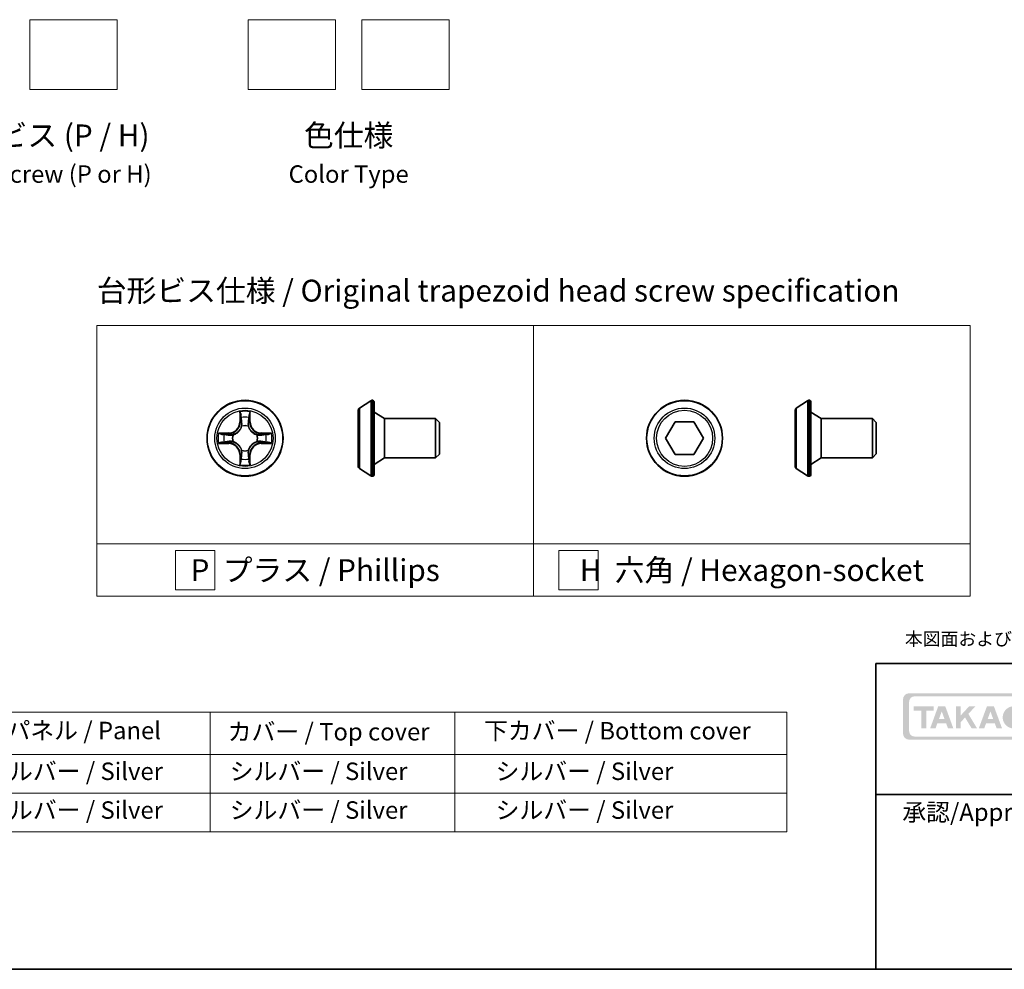
# Model space of a CAD drawing. Units: millimetres. Extents: x 0 to 8662, y 0 to 1546.
# Drawn here: x 280 to 562, y 0 to 272 of the extents above; entities that cross this region are included whole.
import ezdxf
from ezdxf.enums import TextEntityAlignment as Align

# ---------------------------------------------------------------- set-up
doc = ezdxf.new("R2010")
doc.units = ezdxf.units.MM
doc.header["$LTSCALE"] = 2.5
doc.linetypes.add('CHAIN', pattern=[0.3543, 0.2362, -0.0295, 0.0591, -0.0295])
for name, color, linetype, lineweight in [('Border (ISO)', 7, 'Continuous', 35), ('Sketch Geometry (ISO)', 7, 'Continuous', 18), ('Symbol (ISO)', 7, 'Continuous', 18), ('Title (ISO)', 7, 'Continuous', 35), ('Visible (ISO)', 7, 'Continuous', 35), ('Visible Narrow (ISO)', 7, 'Continuous', 25)]:
    doc.layers.add(name, color=color, linetype=linetype, lineweight=lineweight)
doc.layers.add('Hatch (ISO)', color=1, linetype='Continuous', lineweight=18, true_color=0xff0000)
doc.styles.add('Note Text (TK)', font='MS PGothic.ttf')
doc.styles.add('Note Text (TK2)', font='MS PGothic.ttf')
doc.styles.add('takachi1', font='MS PGothic.ttf', dxfattribs={"height": 2.5})
doc.styles.add('文字スタイル80', font='arial.ttf')

# ---------------------------------------------------------------- blocks, each defined once
blk = doc.blocks.new('図面枠 tk図枠')
at = {"layer": 'Border (ISO)'}
blk.add_line((14.5, 8), (405.5, 8), dxfattribs=at)
blk = doc.blocks.new('表題欄 tk表題欄')
at = {"layer": 'Hatch (ISO)'}
h = blk.add_hatch(color=256, dxfattribs=at)
edge = h.paths.add_edge_path(flags=0)
edge.add_arc((95.58, 236.3), 0.596, 270, 360)
edge.add_line((96.17, 236.3), (96.17, 239.71))
edge.add_arc((95.58, 239.71), 0.596, 0, 90)
edge.add_line((95.58, 240.31), (79.14, 240.31))
edge.add_arc((79.14, 239.71), 0.596, 90, 180)
edge.add_line((78.54, 239.71), (78.54, 236.3))
edge.add_arc((79.14, 236.3), 0.596, 180, 270)
edge.add_line((79.14, 235.7), (95.58, 235.7))
edge = h.paths.add_edge_path()
edge.add_line((77.84, 239.96), (77.84, 236.05))
edge.add_arc((78.54, 236.05), 0.702, 180, 270)
edge.add_line((78.54, 235.35), (96.17, 235.35))
edge.add_arc((96.17, 236.05), 0.702, 270, 360)
edge.add_line((96.87, 236.05), (96.87, 239.96))
edge.add_arc((96.17, 239.96), 0.702, 0, 90)
edge.add_line((96.17, 240.66), (78.54, 240.66))
edge.add_arc((78.54, 239.96), 0.702, 90, 180)
for points in [[(79.07, 239.15), (79.07, 238.66), (79.92, 238.66), (79.92, 236.66), (80.51, 236.66), (80.51, 238.66), (81.36, 238.66), (81.36, 239.15)], [(85.68, 236.66), (84.94, 237.89), (84.42, 237.32), (84.42, 236.66), (83.9, 236.66), (83.9, 239.15), (84.42, 239.15), (84.42, 238.1), (85.39, 239.15), (86.11, 239.15), (85.32, 238.3), (86.3, 236.66)], [(92.09, 239.15), (92.09, 236.66), (92.61, 236.66), (92.61, 237.66), (93.77, 237.66), (93.77, 236.66), (94.29, 236.66), (94.29, 239.15), (93.77, 239.15), (93.77, 238.15), (92.61, 238.15), (92.61, 239.15)], [(94.84, 239.15), (94.84, 236.66), (95.36, 236.66), (95.36, 239.15)]]:
    blk.add_hatch(color=256, dxfattribs=at).paths.add_polyline_path(points)
h = blk.add_hatch(color=256, dxfattribs=at)
h.paths.add_polyline_path([(82.59, 237.71), (81.95, 237.71), (82.27, 238.58)], flags=0)
h.paths.add_polyline_path([(82.78, 237.2), (81.76, 237.2), (81.57, 236.66), (80.95, 236.66), (81.86, 239.15), (82.68, 239.15), (83.59, 236.66), (82.98, 236.66)])
h = blk.add_hatch(color=256, dxfattribs=at)
h.paths.add_polyline_path([(87.53, 237.71), (88.16, 237.71), (87.85, 238.58)], flags=0)
h.paths.add_polyline_path([(87.14, 236.66), (87.34, 237.2), (88.35, 237.2), (88.55, 236.66), (89.17, 236.66), (88.25, 239.15), (87.44, 239.15), (86.52, 236.66)])
h = blk.add_hatch(color=256, dxfattribs=at)
edge = h.paths.add_edge_path()
edge.add_arc((90.52, 237.9), 1.27, 38.5505, 336.582)
edge.add_line((91.69, 237.4), (91.17, 237.62))
edge.add_ellipse((90.52, 237.9), major_axis=(0, -0.8), ratio=0.867347, start_angle=124.651, end_angle=429.4109, ccw=False)
edge.add_line((91.09, 238.36), (91.52, 238.7))
at = {"layer": 'Title (ISO)'}
for p, q in [((74.71, 244.05), (255.71, 244.05)), ((74.71, 209.05), (74.71, 244.05)), ((149.71, 244.05), (149.71, 209.05)), ((230.71, 244.05), (230.71, 209.05)), ((255.71, 244.05), (255.71, 209.05)), ((243.21, 239.55), (251.21, 240.55)), ((251.21, 234.55), (251.21, 240.55)), ((243.21, 239.55), (243.21, 235.55)), ((243.21, 235.55), (251.21, 234.55)), ((230.71, 231.05), (255.71, 231.05)), ((74.71, 229.05), (230.71, 229.05)), ((99.71, 229.05), (99.71, 209.05)), ((124.71, 229.05), (124.71, 209.05)), ((230.71, 220.05), (255.71, 220.05)), ((149.71, 216.05), (230.71, 216.05)), ((255.71, 209.05), (74.71, 209.05))]:
    blk.add_line(p, q, dxfattribs=at)
at = {"layer": 'Title (ISO)', "color": 4, "linetype": 'CHAIN', "lineweight": 18, "ltscale": 8.88956, "true_color": 0x00ffff}
blk.add_line((238.21, 241.55), (238.21, 233.55), dxfattribs=at)
at = {"layer": 'Title (ISO)', "color": 4, "linetype": 'CHAIN', "lineweight": 18, "ltscale": 20.001633, "true_color": 0x00ffff}
blk.add_line((252.21, 237.55), (234.21, 237.55), dxfattribs=at)
at = {"layer": 'Title (ISO)'}
for radius in [3, 2]:
    blk.add_circle((238.21, 237.55), radius, dxfattribs=at)
at = {"layer": 'Title (ISO)', "color": 1, "true_color": 0xff0000, "char_height": 2, "line_spacing_factor": 1.5, "style": 'Note Text (TK)'}
for s, insert, attachment_point in [('\\fＭＳ Ｐゴシック|b0|i0;{\\H2.0000;品名/Title}', (151.71, 242.05), 4), ('\\fＭＳ Ｐゴシック|b0|i0;{\\H2.0000;尺度/Scale}', (232.71, 229.05), 4), ('\\fＭＳ Ｐゴシック|b0|i0;{\\H2.0000;承認/Approved}', (87.21, 227.05), 5), ('\\fＭＳ Ｐゴシック|b0|i0;{\\H2.0000;検図/Checked}', (112.21, 227.05), 5), ('\\fＭＳ Ｐゴシック|b0|i0;{\\H2.0000;製図/Created}', (137.21, 227.05), 5), ('\\fＭＳ Ｐゴシック|b0|i0;{\\H2.0000;ページ/Page}', (232.71, 218.05), 4), ('\\fＭＳ Ｐゴシック|b0|i0;{\\H2.0000;作成日/Date}', (151.71, 212.55), 4)]:
    blk.add_mtext(s, dxfattribs=dict(at, insert=insert, attachment_point=attachment_point))
at = {"layer": 'Title (ISO)', "color": 7, "line_spacing_factor": 1.5, "style": 'Note Text (TK)'}
for s, insert, char_height, attachment_point in [('株式会社タカチ電機工業', (99.87, 238.05), 2.5, 4), ('\\fArial|b0|i0;{\\H1.4986;TAKACHI ELECTRONICS ENCLOSURE CO., LTD.}', (99.87, 232.05), 1.4986, 4), ('\\fＭＳ Ｐゴシック|b0|i0;{\\H2.0000;/}', (243.21, 212.55), 2, 5)]:
    blk.add_mtext(s, dxfattribs=dict(at, insert=insert, char_height=char_height, attachment_point=attachment_point))
at = {"layer": 'Title (ISO)', "color": 7}
for tag, p, height, style in [('<品名>_001', (157.52, 235.74), 2.5, 'Note Text (TK)'), ('<Title>_001', (157.51, 230.65), 1.8, '文字スタイル80'), ('作成日_001', (175.58, 211.28), 2.5, 'Note Text (TK)'), ('<ページ_No.>_001', (237.95, 211.3), 2.5, 'Note Text (TK)'), ('<総ページ数>_001', (246.79, 211.3), 2.5, 'Note Text (TK)')]:
    blk.add_attdef(tag, p, '', height=height, dxfattribs=dict(at, style=style))
at = {"layer": 'Title (ISO)', "color": 7, "style": 'Note Text (TK)'}
blk.add_attdef('<尺度>', text='', height=2.5, dxfattribs=at).set_placement((243.21, 223.55), align=Align.MIDDLE_CENTER)
blk = doc.blocks.new('テーブル51')
at = {"layer": 'Symbol (ISO)'}
for p, q in [((25.31, 37.43), (214.31, 37.43)), ((25.31, 37.43), (25.31, 32.6)), ((45.31, 37.43), (45.31, 32.6)), ((90.31, 37.43), (90.31, 32.6)), ((120.31, 37.43), (120.31, 32.6)), ((148.31, 37.43), (148.31, 32.6)), ((176.31, 37.43), (176.31, 32.6)), ((214.31, 37.43), (214.31, 32.6)), ((25.31, 32.6), (214.31, 32.6)), ((25.31, 32.6), (25.31, 23.73)), ((45.31, 32.6), (45.31, 23.73)), ((90.31, 32.6), (90.31, 23.73)), ((120.31, 32.6), (120.31, 23.73)), ((148.31, 32.6), (148.31, 23.73)), ((176.31, 32.6), (176.31, 23.73)), ((214.31, 32.6), (214.31, 23.73)), ((25.31, 28.16), (214.31, 28.16)), ((25.31, 23.73), (214.31, 23.73))]:
    blk.add_line(p, q, dxfattribs=at)
at = {"layer": 'Symbol (ISO)', "color": 7, "char_height": 2, "attachment_point": 7, "style": 'Note Text (TK2)'}
for s, insert in [('記号 / Code', (27.6, 33.71)), ('コーナーブロック / Corner block', (47.93, 33.63)), ('側板 / Frame', (96.86, 33.66)), ('パネル / Panel', (124.97, 33.72)), ('カバー / Top cover', (150.3, 33.58)), ('下カバー / Bottom cover', (179.65, 33.69)), ('S  S', (32.78, 29.34)), ('            シルバー / Silver', (46.31, 29.05)), ('   シルバー / Silver', (91.31, 29.05)), ('  シルバー / Silver', (121.31, 29.05)), ('  シルバー / Silver', (149.31, 29.05)), ('      シルバー / Silver', (177.31, 29.05)), ('S  B', (32.73, 24.91)), ('            ブラック / Black', (46.31, 24.56)), ('   シルバー / Silver', (91.31, 24.61)), ('  シルバー / Silver', (121.31, 24.61)), ('  シルバー / Silver', (149.31, 24.61)), ('      シルバー / Silver', (177.31, 24.61))]:
    blk.add_mtext(s, dxfattribs=dict(at, insert=insert))

msp = doc.modelspace()

# ---------------------------------------------------------------- linework, layer by layer
at = {"layer": 'Sketch Geometry (ISO)'}
for p, q in [((282.8781, 251.8262), (282.8781, 271.8262)), ((282.8781, 271.8262), (307.8781, 271.8262)), ((307.8781, 271.8262), (307.8781, 251.8262)), ((345.3781, 271.8262), (370.3781, 271.8262)), ((345.3781, 251.8262), (345.3781, 271.8262)), ((370.3781, 271.8262), (370.3781, 251.8262)), ((377.8781, 251.8262), (377.8781, 271.8262)), ((377.8781, 271.8262), (402.8781, 271.8262)), ((402.8781, 271.8262), (402.8781, 251.8262)), ((307.8781, 251.8262), (282.8781, 251.8262)), ((370.3781, 251.8262), (345.3781, 251.8262)), ((402.8781, 251.8262), (377.8781, 251.8262)), ((302.0381, 184.2664), (427.0381, 184.2664)), ((302.0381, 121.7664), (302.0381, 184.2664)), ((427.0381, 184.2664), (427.0381, 121.7664)), ((427.0381, 184.2664), (552.0381, 184.2664)), ((427.0381, 121.7664), (427.0381, 184.2664)), ((552.0381, 184.2664), (552.0381, 121.7664)), ((427.0381, 121.7664), (302.0381, 121.7664)), ((302.0381, 121.7664), (427.0381, 121.7664)), ((302.0381, 106.7664), (302.0381, 121.7664)), ((427.0381, 121.7664), (427.0381, 106.7664)), ((552.0381, 121.7664), (427.0381, 121.7664)), ((427.0381, 106.7664), (427.0381, 121.7664)), ((427.0381, 121.7664), (552.0381, 121.7664)), ((552.0381, 121.7664), (552.0381, 106.7664)), ((324.5589, 119.8914), (335.8089, 119.8914)), ((324.5589, 108.6414), (324.5589, 119.8914)), ((335.8089, 119.8914), (335.8089, 108.6414)), ((434.3338, 108.6414), (434.3338, 119.8914)), ((434.3338, 119.8914), (445.5838, 119.8914)), ((445.5838, 119.8914), (445.5838, 108.6414)), ((335.8089, 108.6414), (324.5589, 108.6414)), ((445.5838, 108.6414), (434.3338, 108.6414)), ((427.0381, 106.7664), (302.0381, 106.7664)), ((552.0381, 106.7664), (427.0381, 106.7664))]:
    msp.add_line(p, q, dxfattribs=at)
at = {"layer": 'Visible (ISO)'}
for p, q in [((377.2349, 160.6637), (380.4572, 162.7582)), ((381.0186, 162.8794), (380.866, 162.8794)), ((381.3936, 162.5044), (381.3936, 141.5044)), ((502.268, 160.6637), (505.4903, 162.7582)), ((506.0517, 162.8794), (505.8991, 162.8794)), ((506.4267, 162.5044), (506.4267, 141.5044)), ((376.8936, 160.0348), (376.8936, 143.9739)), ((384.3936, 157.6294), (381.3936, 159.5044)), ((501.9267, 160.0348), (501.9267, 143.9739)), ((509.4267, 157.6294), (506.4267, 159.5044)), ((384.3936, 157.6294), (384.3936, 146.3794)), ((399.0186, 157.6294), (384.3936, 157.6294)), ((399.0186, 146.3794), (399.0186, 157.6294)), ((400.1436, 156.5044), (399.0186, 157.6294)), ((400.1436, 156.5044), (400.1436, 147.5044)), ((464.8636, 152.0044), (467.57, 156.6919)), ((467.57, 156.6919), (472.9826, 156.6919)), ((472.9826, 156.6919), (475.689, 152.0044)), ((509.4267, 157.6294), (509.4267, 146.3794)), ((524.0517, 157.6294), (509.4267, 157.6294)), ((524.0517, 157.6294), (524.0517, 146.3794)), ((525.1767, 156.4791), (524.0517, 157.6294)), ((525.1767, 156.4791), (525.1767, 147.5296)), ((467.57, 147.3169), (464.8636, 152.0044)), ((475.689, 152.0044), (472.9826, 147.3169)), ((400.1436, 147.5044), (399.0186, 146.3794)), ((472.9826, 147.3169), (467.57, 147.3169)), ((525.1767, 147.5296), (524.0517, 146.3794)), ((384.3936, 146.3794), (381.3936, 144.5044)), ((399.0186, 146.3794), (384.3936, 146.3794)), ((509.4267, 146.3794), (506.4267, 144.5044)), ((524.0517, 146.3794), (509.4267, 146.3794)), ((377.2349, 143.345), (380.4572, 141.2505)), ((381.0186, 141.1294), (380.866, 141.1294)), ((502.268, 143.345), (505.4903, 141.2505)), ((506.0517, 141.1294), (505.8991, 141.1294))]:
    msp.add_line(p, q, dxfattribs=at)
for centre in [(344.4582, 152.0044), (470.2763, 152.0044)]:
    msp.add_circle(centre, 10.875, dxfattribs=at)
for centre, radius, start, end in [((377.6436, 160.0348), 0.75, 123.023868, 180), ((380.866, 162.1294), 0.75, 90, 123.023868), ((381.0186, 162.5044), 0.375, 0, 90), ((502.6767, 160.0348), 0.75, 123.023868, 180), ((505.8991, 162.1294), 0.75, 90, 123.023868), ((506.0517, 162.5044), 0.375, 0, 90), ((377.6436, 143.9739), 0.75, 180, 236.976132), ((502.6767, 143.9739), 0.75, 180, 236.976132), ((380.866, 141.8794), 0.75, 236.976132, 270), ((381.0186, 141.5044), 0.375, 270, 0), ((505.8991, 141.8794), 0.75, 236.976132, 270), ((506.0517, 141.5044), 0.375, 270, 0)]:
    msp.add_arc(centre, radius, start, end, dxfattribs=at)
for points, knots in [([(343.3311, 158.5995), (343.3235, 158.9046), (343.151, 159.2466), (342.9972, 159.5826), (342.9956, 159.5861), (342.994, 159.5896)], [0, 0, 0, 0, 0.0320559737, 0.0320559737, 0.0323943032, 0.0323943032, 0.0323943032, 0.0323943032]), ([(342.994, 159.5896), (342.9948, 159.5857), (342.9956, 159.5819), (343.0038, 159.5428), (343.0112, 159.5075), (343.0186, 159.4722)], [-0.03239430317, -0.03239430317, -0.03239430317, -0.03239430317, -0.03205597372, -0.03205597372, -0.02897275834, -0.02897275834, -0.02897275834, -0.02897275834]), ([(345.9223, 159.5896), (345.9207, 159.5861), (345.9191, 159.5826), (345.9163, 159.5765), (345.9152, 159.574), (345.914, 159.5715)], [-0.000338329447, -0.000338329447, -0.000338329447, -0.000338329447, 0, 0, 0.000241517914, 0.000241517914, 0.000241517914, 0.000241517914]), ([(345.9182, 159.5701), (345.9188, 159.5727), (345.9193, 159.5754), (345.9207, 159.5819), (345.9215, 159.5857), (345.9223, 159.5896)], [-0.000230599076, -0.000230599076, -0.000230599076, -0.000230599076, 0, 0, 0.000338329447, 0.000338329447, 0.000338329447, 0.000338329447]), ([(336.8924, 153.4644), (336.8898, 153.465), (336.8872, 153.4655), (336.8807, 153.4669), (336.8768, 153.4677), (336.8729, 153.4685)], [-0.000230599076, -0.000230599076, -0.000230599076, -0.000230599076, 0, 0, 0.000338329447, 0.000338329447, 0.000338329447, 0.000338329447]), ([(336.8729, 153.4685), (336.8764, 153.4669), (336.88, 153.4653), (336.886, 153.4625), (336.8885, 153.4614), (336.891, 153.4602)], [-0.000338329447, -0.000338329447, -0.000338329447, -0.000338329447, 0, 0, 0.000241517914, 0.000241517914, 0.000241517914, 0.000241517914]), ([(351.0533, 153.1314), (351.3584, 153.139), (351.7004, 153.3115), (352.0364, 153.4653), (352.0399, 153.4669), (352.0434, 153.4685)], [0, 0, 0, 0, 0.0320559737, 0.0320559737, 0.0323943032, 0.0323943032, 0.0323943032, 0.0323943032]), ([(352.0434, 153.4685), (352.0395, 153.4677), (352.0357, 153.4669), (351.9966, 153.4588), (351.9613, 153.4513), (351.926, 153.4439)], [-0.03239430317, -0.03239430317, -0.03239430317, -0.03239430317, -0.03205597372, -0.03205597372, -0.02897275834, -0.02897275834, -0.02897275834, -0.02897275834]), ([(376.8937, 153.4644), (376.8937, 153.465), (376.8936, 153.4655), (376.8936, 153.4669), (376.8936, 153.4677), (376.8936, 153.4685)], [-0.000230599076, -0.000230599076, -0.000230599076, -0.000230599076, 0, 0, 0.000338329447, 0.000338329447, 0.000338329447, 0.000338329447]), ([(376.8936, 153.4644), (376.8936, 153.4642), (376.8937, 153.4639), (376.8937, 153.4625), (376.8937, 153.4614), (376.8937, 153.4602)], [-0.000054249657, -0.000054249657, -0.000054249657, -0.000054249657, 0, 0, 0.000241517914, 0.000241517914, 0.000241517914, 0.000241517914]), ([(337.863, 150.8773), (337.5579, 150.8697), (337.2159, 150.6972), (336.88, 150.5434), (336.8764, 150.5418), (336.8729, 150.5402)], [0, 0, 0, 0, 0.0320559737, 0.0320559737, 0.0323943032, 0.0323943032, 0.0323943032, 0.0323943032]), ([(336.8729, 150.5402), (336.8768, 150.541), (336.8807, 150.5418), (336.9197, 150.55), (336.955, 150.5574), (336.9903, 150.5648)], [-0.03239430317, -0.03239430317, -0.03239430317, -0.03239430317, -0.03205597372, -0.03205597372, -0.02897275834, -0.02897275834, -0.02897275834, -0.02897275834]), ([(352.0239, 150.5443), (352.0265, 150.5437), (352.0292, 150.5432), (352.0357, 150.5418), (352.0395, 150.541), (352.0434, 150.5402)], [-0.000230599076, -0.000230599076, -0.000230599076, -0.000230599076, 0, 0, 0.000338329447, 0.000338329447, 0.000338329447, 0.000338329447]), ([(352.0434, 150.5402), (352.0399, 150.5418), (352.0364, 150.5434), (352.0303, 150.5462), (352.0278, 150.5473), (352.0253, 150.5485)], [-0.000338329447, -0.000338329447, -0.000338329447, -0.000338329447, 0, 0, 0.000241517914, 0.000241517914, 0.000241517914, 0.000241517914]), ([(342.9981, 144.4386), (342.9975, 144.436), (342.997, 144.4334), (342.9956, 144.4269), (342.9948, 144.423), (342.994, 144.4191)], [-0.000230599076, -0.000230599076, -0.000230599076, -0.000230599076, 0, 0, 0.000338329447, 0.000338329447, 0.000338329447, 0.000338329447]), ([(342.994, 144.4191), (342.9956, 144.4226), (342.9972, 144.4262), (343, 144.4322), (343.0011, 144.4347), (343.0023, 144.4372)], [-0.000338329447, -0.000338329447, -0.000338329447, -0.000338329447, 0, 0, 0.000241517914, 0.000241517914, 0.000241517914, 0.000241517914]), ([(345.5852, 145.4092), (345.5928, 145.1041), (345.7653, 144.7621), (345.9191, 144.4262), (345.9207, 144.4226), (345.9223, 144.4191)], [0, 0, 0, 0, 0.0320559737, 0.0320559737, 0.0323943032, 0.0323943032, 0.0323943032, 0.0323943032]), ([(345.9223, 144.4191), (345.9215, 144.423), (345.9207, 144.4269), (345.9126, 144.4659), (345.9051, 144.5012), (345.8977, 144.5365)], [-0.03239430317, -0.03239430317, -0.03239430317, -0.03239430317, -0.03205597372, -0.03205597372, -0.02897275834, -0.02897275834, -0.02897275834, -0.02897275834]), ([(376.8937, 144.4386), (376.8937, 144.436), (376.8936, 144.4334), (376.8936, 144.4269), (376.8936, 144.423), (376.8936, 144.4191)], [-0.000230599076, -0.000230599076, -0.000230599076, -0.000230599076, 0, 0, 0.000338329447, 0.000338329447, 0.000338329447, 0.000338329447]), ([(376.8936, 144.4191), (376.8936, 144.4226), (376.8936, 144.4262), (376.8937, 144.4322), (376.8937, 144.4347), (376.8937, 144.4372)], [-0.000338329447, -0.000338329447, -0.000338329447, -0.000338329447, 0, 0, 0.000241517914, 0.000241517914, 0.000241517914, 0.000241517914])]:
    msp.add_open_spline(points, degree=3, knots=knots, dxfattribs=at)
for points in [[(343.0186, 159.4722), (343.0884, 159.14), (343.1584, 158.8032), (343.1618, 158.5008)], [(351.926, 153.4439), (351.5938, 153.3741), (351.257, 153.3041), (350.9546, 153.3007)], [(336.9903, 150.5648), (337.3225, 150.6346), (337.6593, 150.7046), (337.9617, 150.708)], [(345.8977, 144.5365), (345.8279, 144.8687), (345.7579, 145.2055), (345.7545, 145.5079)]]:
    msp.add_open_spline(points, degree=3, dxfattribs=at)
at = {"layer": 'Visible Narrow (ISO)'}
for p, q in [((377.2349, 160.6637), (377.2349, 143.345)), ((380.4572, 162.7582), (380.4572, 141.2505)), ((380.866, 162.8794), (380.866, 141.1294)), ((381.0186, 141.1294), (381.0186, 162.8794)), ((502.268, 160.6637), (502.268, 143.345)), ((505.4903, 162.7582), (505.4903, 141.2505)), ((505.8991, 162.8794), (505.8991, 141.1294)), ((506.0517, 141.1294), (506.0517, 162.8794)), ((342.994, 159.5896), (342.943, 156.6664)), ((343.1297, 156.6631), (343.1618, 158.5008)), ((345.7545, 158.5008), (345.7866, 156.6631)), ((345.9734, 156.6664), (345.9223, 159.5896)), ((343.1297, 156.6631), (342.943, 156.6664)), ((343.1297, 156.6631), (343.4021, 156.6583)), ((343.2197, 157.7905), (343.4021, 156.6583)), ((343.554, 155.4405), (343.5337, 155.5178)), ((345.3826, 155.5178), (345.3623, 155.4405)), ((345.5142, 156.6583), (345.6966, 157.7905)), ((345.7866, 156.6631), (345.5142, 156.6583)), ((345.7866, 156.6631), (345.9734, 156.6664)), ((339.7962, 153.5196), (336.8729, 153.4685)), ((337.9617, 153.3007), (339.7994, 153.3328)), ((339.8042, 153.0604), (338.6721, 153.2428)), ((339.7994, 153.3328), (339.7962, 153.5196)), ((339.7994, 153.3328), (339.8042, 153.0604)), ((340.9448, 152.9288), (341.0221, 152.9085)), ((347.8943, 152.9085), (347.9716, 152.9288)), ((349.1169, 153.3328), (349.1121, 153.0604)), ((350.2443, 153.2428), (349.1121, 153.0604)), ((349.1169, 153.3328), (349.1201, 153.5196)), ((349.1169, 153.3328), (350.9546, 153.3007)), ((352.0434, 153.4685), (349.1201, 153.5196)), ((336.8729, 150.5402), (339.7962, 150.4892)), ((339.7994, 150.6759), (337.9617, 150.708)), ((338.6721, 150.7659), (339.8042, 150.9483)), ((339.7994, 150.6759), (339.7962, 150.4892)), ((339.7994, 150.6759), (339.8042, 150.9483)), ((341.0221, 151.1002), (340.9448, 151.0799)), ((347.9716, 151.0799), (347.8943, 151.1002)), ((349.1121, 150.9483), (350.2443, 150.7659)), ((349.1169, 150.6759), (349.1121, 150.9483)), ((350.9546, 150.708), (349.1169, 150.6759)), ((349.1169, 150.6759), (349.1201, 150.4892)), ((349.1201, 150.4892), (352.0434, 150.5402)), ((343.1297, 147.3456), (342.943, 147.3424)), ((342.943, 147.3424), (342.994, 144.4191)), ((343.1297, 147.3456), (343.4021, 147.3504)), ((343.1618, 145.5079), (343.1297, 147.3456)), ((343.4021, 147.3504), (343.2197, 146.2183)), ((343.5337, 148.491), (343.554, 148.5683)), ((345.3623, 148.5683), (345.3826, 148.491)), ((345.6966, 146.2183), (345.5142, 147.3504)), ((345.7866, 147.3456), (345.5142, 147.3504)), ((345.7866, 147.3456), (345.7545, 145.5079)), ((345.7866, 147.3456), (345.9734, 147.3424)), ((345.9223, 144.4191), (345.9734, 147.3424))]:
    msp.add_line(p, q, dxfattribs=at)
for centre, radius in [((344.4582, 152.0044), 10.7538), ((344.4582, 152.0044), 8.6593), ((470.2763, 152.0044), 10.7538), ((470.2763, 152.0044), 8.6593), ((344.4582, 152.0044), 8.0305), ((470.2763, 152.0044), 8.0305)]:
    msp.add_circle(centre, radius, dxfattribs=at)
for centre, radius, start, end in [((344.4582, 152.0044), 7.7252, 79.074582, 100.925418), ((344.4582, 152.0044), 6.0457, 79.692479, 100.307521), ((339.7403, 156.7223), 3.2032, 271, 359), ((339.7403, 156.7223), 3.39, 271, 359), ((344.4582, 152.0044), 3.633, 75.258044, 104.741956), ((344.4582, 152.0044), 3.5531, 75.258044, 104.741956), ((349.1761, 156.7223), 3.39, 181, 269), ((349.1761, 156.7223), 3.2032, 181, 269), ((344.4582, 152.0044), 7.7252, 169.074582, 190.925418), ((344.4582, 152.0044), 6.0457, 169.692479, 190.307521), ((344.4582, 152.0044), 3.633, 165.258044, 194.741956), ((344.4582, 152.0044), 3.5531, 165.258044, 194.741956), ((344.4582, 152.0044), 3.5531, 345.258044, 14.741956), ((344.4582, 152.0044), 3.633, 345.258044, 14.741956), ((344.4582, 152.0044), 6.0457, 349.692479, 10.307521), ((344.4582, 152.0044), 7.7252, 349.074582, 10.925418), ((339.7403, 147.2865), 3.2032, 1, 89), ((339.7403, 147.2865), 3.39, 1, 89), ((349.1761, 147.2865), 3.39, 91, 179), ((349.1761, 147.2865), 3.2032, 91, 179), ((344.4582, 152.0044), 3.633, 255.258044, 284.741956), ((344.4582, 152.0044), 3.5531, 255.258044, 284.741956), ((344.4582, 152.0044), 7.7252, 259.074582, 280.925418), ((344.4582, 152.0044), 6.0457, 259.692479, 280.307521)]:
    msp.add_arc(centre, radius, start, end, dxfattribs=at)
for centre, major_axis, ratio, start_param, end_param in [((343.3486, 158.4975), (-0.1874, -0.0075), 0.54850665, 4.7835784, 6.17876057), ((343.2926, 159.2526), (0.0073, 1.6508), 0.08673359, 2.04405494, 2.65931081), ((343.4065, 157.7872), (-0.1851, -0.0298), 0.89574018, 4.73044269, 6.08586581), ((345.5099, 157.7872), (0.1851, -0.0298), 0.89574018, 0.19731949, 1.55274262), ((345.5678, 158.4975), (0.1874, -0.0075), 0.54850665, 0.10442473, 1.4996069), ((345.6238, 159.2526), (0.0073, -1.6508), 0.08673359, 0.48228184, 1.09753772), ((343.5764, 155.3553), (-0.1844, 0.0339), 0.87684642, 5.10328313, 6.10089396), ((343.5764, 155.3553), (-0.179, 0.0559), 0.41070123, 4.96449783, 6.18744952), ((343.5888, 156.6551), (-0.1851, -0.0298), 0.89572054, 4.73483766, 6.08588361), ((345.3275, 156.6551), (0.1851, -0.0298), 0.89572054, 0.1973017, 1.54834765), ((345.3399, 155.3553), (0.179, 0.0559), 0.41070123, 0.09573579, 1.31868747), ((345.3399, 155.3553), (0.1844, 0.0339), 0.87684641, 0.18229136, 1.17990219), ((337.965, 153.114), (0.0075, 0.1874), 0.54850665, 0.10442473, 1.4996069), ((337.2099, 153.17), (1.6508, 0.0073), 0.08673359, 0.48228184, 1.09753772), ((338.6753, 153.0561), (0.0298, 0.1851), 0.89574018, 0.19731949, 1.55274262), ((339.8074, 152.8737), (0.0298, 0.1851), 0.89572054, 0.1973017, 1.54834765), ((341.1072, 152.8861), (-0.0339, 0.1844), 0.87684641, 0.18229136, 1.17990219), ((341.1072, 152.8861), (-0.0559, 0.179), 0.41070123, 0.09573579, 1.31868747), ((347.8091, 152.8861), (0.0339, 0.1844), 0.87684642, 5.10328313, 6.10089396), ((347.8091, 152.8861), (0.0559, 0.179), 0.41070123, 4.96449783, 6.18744952), ((349.1089, 152.8737), (-0.0298, 0.1851), 0.89572054, 4.73483766, 6.08588361), ((351.7064, 153.17), (1.6508, -0.0073), 0.08673359, 2.04405494, 2.65931081), ((350.241, 153.0561), (-0.0298, 0.1851), 0.89574018, 4.73044269, 6.08586581), ((350.9513, 153.114), (-0.0075, 0.1874), 0.54850665, 4.7835784, 6.17876057), ((337.965, 150.8948), (0.0075, -0.1874), 0.54850665, 4.7835784, 6.17876057), ((337.2099, 150.8388), (1.6508, -0.0073), 0.08673359, 5.18564759, 5.80090347), ((338.6753, 150.9527), (0.0298, -0.1851), 0.89574018, 4.73044269, 6.08586581), ((339.8074, 151.135), (0.0298, -0.1851), 0.89572054, 4.73483766, 6.08588361), ((341.1072, 151.1226), (-0.0339, -0.1844), 0.87684642, 5.10328313, 6.10089396), ((341.1072, 151.1226), (-0.0559, -0.179), 0.41070123, 4.96449783, 6.18744952), ((347.8091, 151.1226), (0.0559, -0.179), 0.41070123, 0.09573579, 1.31868747), ((347.8091, 151.1226), (0.0339, -0.1844), 0.87684641, 0.18229136, 1.17990219), ((349.1089, 151.135), (-0.0298, -0.1851), 0.89572054, 0.1973017, 1.54834765), ((350.241, 150.9527), (-0.0298, -0.1851), 0.89574018, 0.19731949, 1.55274262), ((351.7064, 150.8388), (1.6508, 0.0073), 0.08673359, 3.62387449, 4.23913037), ((350.9513, 150.8948), (-0.0075, -0.1874), 0.54850665, 0.10442473, 1.4996069), ((343.5764, 148.6534), (-0.1844, -0.0339), 0.87684641, 0.18229136, 1.17990219), ((343.5764, 148.6534), (-0.179, -0.0559), 0.41070123, 0.09573579, 1.31868747), ((343.5888, 147.3536), (-0.1851, 0.0298), 0.89572054, 0.1973017, 1.54834765), ((345.3275, 147.3536), (0.1851, 0.0298), 0.89572054, 4.73483766, 6.08588361), ((345.3399, 148.6534), (0.179, -0.0559), 0.41070123, 4.96449783, 6.18744952), ((345.3399, 148.6534), (0.1844, -0.0339), 0.87684642, 5.10328313, 6.10089396), ((343.2926, 144.7561), (0.0073, -1.6508), 0.08673359, 3.62387449, 4.23913037), ((343.3486, 145.5112), (-0.1874, 0.0075), 0.54850665, 0.10442473, 1.4996069), ((343.4065, 146.2215), (-0.1851, 0.0298), 0.89574018, 0.19731949, 1.55274262), ((345.5099, 146.2215), (0.1851, 0.0298), 0.89574018, 4.73044269, 6.08586581), ((345.5678, 145.5112), (0.1874, 0.0075), 0.54850665, 4.7835784, 6.17876057), ((345.6238, 144.7561), (0.0073, 1.6508), 0.08673359, 5.18564759, 5.80090347)]:
    msp.add_ellipse(centre, major_axis=major_axis, ratio=ratio, start_param=start_param, end_param=end_param, dxfattribs=at)
for points in [[(343.3764, 157.9524), (343.3535, 158.0971), (343.338, 158.3236), (343.3311, 158.5995)], [(343.558, 156.8202), (343.4975, 157.1976), (343.437, 157.575), (343.3764, 157.9524)], [(345.5399, 157.9524), (345.4793, 157.575), (345.4188, 157.1976), (345.3583, 156.8202)], [(345.5852, 158.5995), (345.5783, 158.3236), (345.5628, 158.0971), (345.5399, 157.9524)], [(345.914, 159.5715), (345.7627, 159.2415), (345.5928, 158.9023), (345.5852, 158.5995)], [(345.7545, 158.5008), (345.7583, 158.833), (345.8423, 159.2067), (345.9182, 159.5701)], [(343.4021, 156.6583), (343.47, 156.2591), (343.4767, 155.8503), (343.4005, 155.418)], [(343.5337, 155.5178), (343.626, 155.972), (343.6252, 156.4005), (343.558, 156.8202)], [(345.3583, 156.8202), (345.2911, 156.4005), (345.2903, 155.972), (345.3826, 155.5178)], [(345.5158, 155.418), (345.4396, 155.8503), (345.4463, 156.2591), (345.5142, 156.6583)], [(336.891, 153.4602), (337.221, 153.3089), (337.5602, 153.139), (337.863, 153.1314)], [(337.9617, 153.3007), (337.6295, 153.3045), (337.2558, 153.3885), (336.8924, 153.4644)], [(337.863, 153.1314), (338.1389, 153.1245), (338.3654, 153.109), (338.5101, 153.0861)], [(338.5101, 153.0861), (338.8875, 153.0255), (339.2649, 152.965), (339.6423, 152.9045)], [(339.6423, 152.9045), (340.062, 152.8373), (340.4905, 152.8365), (340.9448, 152.9288)], [(341.0445, 153.062), (340.6122, 152.9858), (340.2034, 152.9925), (339.8042, 153.0604)], [(349.1121, 153.0604), (348.7129, 152.9925), (348.3041, 152.9858), (347.8718, 153.062)], [(347.9716, 152.9288), (348.4258, 152.8365), (348.8543, 152.8373), (349.274, 152.9045)], [(349.274, 152.9045), (349.6514, 152.965), (350.0288, 153.0255), (350.4062, 153.0861)], [(350.4062, 153.0861), (350.5509, 153.109), (350.7774, 153.1245), (351.0533, 153.1314)], [(338.5101, 150.9226), (338.3654, 150.8997), (338.1389, 150.8842), (337.863, 150.8773)], [(339.6423, 151.1042), (339.2649, 151.0437), (338.8875, 150.9832), (338.5101, 150.9226)], [(340.9448, 151.0799), (340.4905, 151.1722), (340.062, 151.1714), (339.6423, 151.1042)], [(339.8042, 150.9483), (340.2034, 151.0162), (340.6122, 151.0229), (341.0445, 150.9467)], [(347.8718, 150.9467), (348.3041, 151.0229), (348.7129, 151.0162), (349.1121, 150.9483)], [(349.274, 151.1042), (348.8543, 151.1714), (348.4258, 151.1722), (347.9716, 151.0799)], [(350.4062, 150.9226), (350.0288, 150.9832), (349.6514, 151.0437), (349.274, 151.1042)], [(351.0533, 150.8773), (350.7774, 150.8842), (350.5509, 150.8997), (350.4062, 150.9226)], [(350.9546, 150.708), (351.2868, 150.7042), (351.6605, 150.6202), (352.0239, 150.5443)], [(352.0253, 150.5485), (351.6953, 150.6998), (351.3561, 150.8698), (351.0533, 150.8773)], [(343.3764, 146.0563), (343.437, 146.4337), (343.4975, 146.8111), (343.558, 147.1885)], [(343.4005, 148.5907), (343.4767, 148.1584), (343.47, 147.7496), (343.4021, 147.3504)], [(343.558, 147.1885), (343.6252, 147.6082), (343.626, 148.0367), (343.5337, 148.491)], [(345.3826, 148.491), (345.2903, 148.0367), (345.2911, 147.6082), (345.3583, 147.1885)], [(345.3583, 147.1885), (345.4188, 146.8111), (345.4793, 146.4337), (345.5399, 146.0563)], [(345.5142, 147.3504), (345.4463, 147.7496), (345.4396, 148.1584), (345.5158, 148.5907)], [(343.1618, 145.5079), (343.158, 145.1757), (343.074, 144.802), (342.9981, 144.4386)], [(343.0023, 144.4372), (343.1536, 144.7673), (343.3236, 145.1064), (343.3311, 145.4092)], [(343.3311, 145.4092), (343.338, 145.6851), (343.3535, 145.9116), (343.3764, 146.0563)], [(345.5399, 146.0563), (345.5628, 145.9116), (345.5783, 145.6851), (345.5852, 145.4092)]]:
    msp.add_open_spline(points, degree=3, dxfattribs=at)
for points, knots in [([(341.0221, 152.9085), (341.3372, 153.0109), (341.9587, 153.2997), (342.7511, 153.9877), (343.276, 154.7381), (343.4772, 155.2041), (343.554, 155.4405)], [-0.174866013, -0.174866013, -0.174866013, -0.174866013, -0.145995309, -0.117124605, -0.095471577, -0.073818549, -0.073818549, -0.073818549, -0.073818549]), ([(343.4005, 155.418), (343.3307, 155.1932), (343.1473, 154.7503), (342.6704, 154.0459), (341.9353, 153.4174), (341.3443, 153.1551), (341.0445, 153.062)], [0.073818549, 0.073818549, 0.073818549, 0.073818549, 0.095471577, 0.117124605, 0.145995309, 0.174866013, 0.174866013, 0.174866013, 0.174866013]), ([(345.3623, 155.4405), (345.4647, 155.1254), (345.7535, 154.5038), (346.4415, 153.7114), (347.1919, 153.1865), (347.6579, 152.9853), (347.8943, 152.9085)], [-0.174866013, -0.174866013, -0.174866013, -0.174866013, -0.145995309, -0.117124605, -0.095471577, -0.073818549, -0.073818549, -0.073818549, -0.073818549]), ([(347.8718, 153.062), (347.647, 153.1318), (347.2041, 153.3152), (346.4997, 153.7921), (345.8712, 154.5272), (345.6089, 155.1183), (345.5158, 155.418)], [0.073818549, 0.073818549, 0.073818549, 0.073818549, 0.095471577, 0.117124605, 0.145995309, 0.174866013, 0.174866013, 0.174866013, 0.174866013]), ([(343.554, 148.5683), (343.4516, 148.8834), (343.1628, 149.5049), (342.4748, 150.2973), (341.7245, 150.8222), (341.2584, 151.0234), (341.0221, 151.1002)], [-0.174866013, -0.174866013, -0.174866013, -0.174866013, -0.145995309, -0.117124605, -0.095471577, -0.073818549, -0.073818549, -0.073818549, -0.073818549]), ([(341.0445, 150.9467), (341.2693, 150.8769), (341.7122, 150.6935), (342.4166, 150.2166), (343.0451, 149.4815), (343.3074, 148.8905), (343.4005, 148.5907)], [0.073818549, 0.073818549, 0.073818549, 0.073818549, 0.095471577, 0.117124605, 0.145995309, 0.174866013, 0.174866013, 0.174866013, 0.174866013]), ([(347.8943, 151.1002), (347.5792, 150.9978), (346.9576, 150.709), (346.1652, 150.021), (345.6403, 149.2707), (345.4391, 148.8046), (345.3623, 148.5683)], [-0.174866013, -0.174866013, -0.174866013, -0.174866013, -0.145995309, -0.117124605, -0.095471577, -0.073818549, -0.073818549, -0.073818549, -0.073818549]), ([(345.5158, 148.5907), (345.5856, 148.8155), (345.769, 149.2584), (346.2459, 149.9628), (346.981, 150.5913), (347.572, 150.8536), (347.8718, 150.9467)], [0.073818549, 0.073818549, 0.073818549, 0.073818549, 0.095471577, 0.117124605, 0.145995309, 0.174866013, 0.174866013, 0.174866013, 0.174866013])]:
    msp.add_open_spline(points, degree=3, knots=knots, dxfattribs=at)

# ---------------------------------------------------------------- block references
at = {"xscale": 2.5, "yscale": 2.5, "zscale": 2.5}
for name in ['図面枠 tk図枠', 'テーブル51']:
    msp.add_blockref(name, (-36.25, -20), dxfattribs=at)
ref = msp.add_blockref('表題欄 tk表題欄', (338.2279, -522.6318), dxfattribs=dict(xscale=2.5, yscale=2.5, zscale=2.5))
ref.add_attrib('<品名>_001', 'パネル脱着EMCシールドケース', (732.0384, 66.7152), dxfattribs={"layer": 'Title (ISO)', "color": 7, "height": 6.25, "style": 'Note Text (TK)'})
ref.add_attrib('作成日_001', '2022/12/29', (777.2905, 5.5717), dxfattribs={"layer": 'Title (ISO)', "color": 7, "height": 6.25, "style": 'Note Text (TK)'})
ref.add_attrib('<Title>_001', 'EMC SHIELDED ENCLOSURE with DETACHABLE PANELS', (732.0027, 53.9985), dxfattribs={"layer": 'Title (ISO)', "color": 7, "height": 4.5, "style": '文字スタイル80'})
ref.add_attrib('<ページ_No.>_001', '1', (933.1001, 5.625), dxfattribs={"layer": 'Title (ISO)', "color": 7, "height": 6.25, "style": 'Note Text (TK)'})
ref.add_attrib('<総ページ数>_001', '7', (955.2095, 5.625), dxfattribs={"layer": 'Title (ISO)', "color": 7, "height": 6.25, "style": 'Note Text (TK)'})

# ---------------------------------------------------------------- texts
at = {"insert": (533.3291, 96.4541), "char_height": 3.75, "attachment_point": 1, "style": 'takachi1'}
msp.add_mtext_dynamic_manual_height_columns('{\\fMeiryo UI|b0|i0|c128|p50;本図面および付帯する部品図の著作権は株式会社タカチ電機工業に帰属します。 / Copyright (C)  TAKACHI ELECTRONICS ENCLOSURE CO., LTD. All Rights Reserved.}', width=474.170948, gutter_width=31.25, heights=[0], dxfattribs=at)
at = {"layer": 'Symbol (ISO)', "color": 7, "char_height": 6.25, "style": 'Note Text (TK)'}
for s, insert, attachment_point, line_spacing_factor in [('ビス (P / H)\\P{\\H0.8x;Screw (P or H)\\H1.90758x; }', (295.3781, 241.8262), 2, 1.121739), ('色仕様\\P{\\H0.8x;Color Type\\H1.75072x; }', (374.1281, 241.8262), 2, 1.121739), ('\\fＭＳ Ｐゴシック|b0|i0;台形ビス仕様 / Original trapezoid head screw specification', (302.0381, 194.2664), 4, 1.5), ('\\fＭＳ Ｐゴシック|b0|i0;P  プラス / Phillips', (364.5381, 114.2664), 5, 1.5), ('\\fＭＳ Ｐゴシック|b0|i0;H  六角 / Hexagon-socket', (489.5381, 114.2664), 5, 1.5)]:
    msp.add_mtext(s, dxfattribs=dict(at, insert=insert, attachment_point=attachment_point, line_spacing_factor=line_spacing_factor))

doc.saveas('drawing.dxf')
